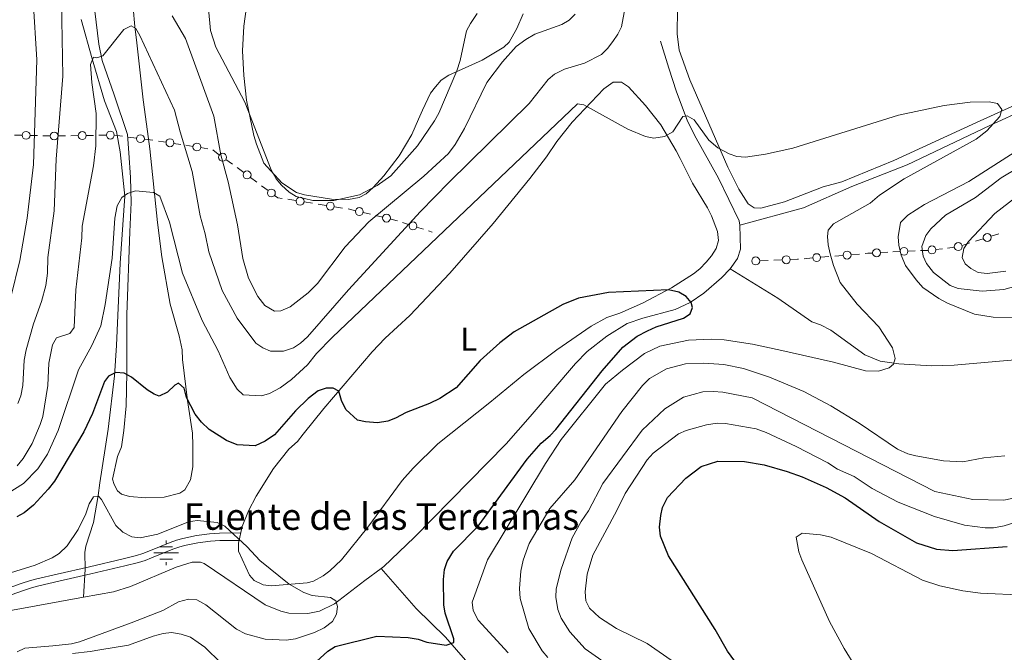
# Model space of a CAD drawing. Units: metres. Extents: x 641715 to 648639, y 725465 to 730235.
# Drawn here: x 643435 to 643732, y 729795 to 729987 of the extents above; entities that cross this region are included whole.
import ezdxf
from ezdxf.enums import TextEntityAlignment as Align

# ---------------------------------------------------------------- set-up
doc = ezdxf.new("R2010")
doc.units = ezdxf.units.M
doc.header["$MEASUREMENT"] = 0
doc.linetypes.add('DGN Style 3', pattern=[108.1359068829358, 77.23993348781129, -30.89597339512451])
for name, color, linetype, lineweight in [('Edificios construcciones cerramientos', 7, 'Continuous', 5), ('Entidades rústicas y varios', 7, 'Continuous', 5), ('Hidrografía', 7, 'Continuous', 5), ('Relieve y altimetría', 7, 'Continuous', 5), ('Textos de rotulación', 7, 'Continuous', 5), ('Viales y ferrocarril', 7, 'Continuous', 5)]:
    doc.layers.add(name, color=color, linetype=linetype, lineweight=lineweight)
doc.styles.add('Style-Arial Narrow', font='txt')
doc.styles.add('Style-Times New Roman', font='txt')

# ---------------------------------------------------------------- blocks, each defined once
blk = doc.blocks.new('5NACIE')
at = {"layer": 'Hidrografía', "color": 170, "linetype": 'Continuous', "lineweight": 5, "flags": 128}
for points in [[(0, 2.811999999918044), (0, 3.75)], [(-3.75, 0), (3.75, 0)], [(-1.875, 1.875), (1.875, 1.875)], [(-1.875, -1.875), (1.875, -1.875)], [(0, -2.811999999918044), (0, -3.75)]]:
    blk.add_lwpolyline(points, dxfattribs=at)

msp = doc.modelspace()

# ---------------------------------------------------------------- linework, layer by layer
at = {"layer": 'Edificios construcciones cerramientos', "color": 250, "linetype": 'Continuous', "lineweight": 5}
for p, q in [((643433.2808487248, 729951.6887258291, 545.9246597790185), (643435.5757137893, 729951.6308863836, 544.9345845622233)), ((643437.8705788534, 729951.573046938, 543.944509345428), (643440.1654439177, 729951.5152074923, 542.9544341286328)), ((643441.7718494628, 729951.4747198804, 542.2613814768761), (643444.0667145271, 729951.4168804348, 541.2713062600809)), ((643446.360237493, 729951.3942407803, 540.2778094870041), (643448.6513988394, 729951.4335402888, 539.2782919870517)), ((643450.255211782, 729951.4610499449, 538.5786297370851), (643452.5463731284, 729951.5003494534, 537.5791122371328)), ((643454.8375344749, 729951.539648962, 536.5795947371804), (643457.1286958214, 729951.5789484705, 535.580077237228)), ((643458.7325087639, 729951.6064581266, 534.8804149872615), (643461.0236701102, 729951.6457576351, 533.8808974873091)), ((643463.3382816783, 729951.6376042122, 532.9901596066736), (643465.8116767644, 729951.3081427931, 532.8359781544405)), ((643467.543053325, 729951.0775198, 532.7280511378772), (643470.0164484112, 729950.748058381, 532.5738696856439)), ((643472.4898434975, 729950.418596962, 532.4196882334109), (643474.9632385839, 729950.0891355432, 532.2655067811776)), ((643481.2627632278, 729949.1751253791, 533.6217643780817), (643483.4591931484, 729948.8277690453, 534.7641474929153)), ((643484.9966940929, 729948.5846196117, 535.5638156732989), (643487.1931240135, 729948.2372632781, 536.7061987881325)), ((643489.3895539341, 729947.8899069442, 537.8485819029662), (643491.5859838547, 729947.5425506106, 538.9909650177998)), ((643497.054574227, 729944.2641666313, 540.588585175976), (643499.0731025096, 729942.8566105107, 541.0294131917414)), ((643500.4751443742, 729941.8514522372, 541.3215213485454), (643502.4560350785, 729940.3754640892, 541.7056189987887)), ((643504.4369257826, 729938.8994759414, 542.0897166490322), (643506.4178164871, 729937.4234877934, 542.4738142992757)), ((643507.8044399801, 729936.3902960899, 542.7426826544461), (643509.7853306844, 729934.9143079419, 543.1267803046895)), ((643515.7360924515, 729932.2678331817, 543.7171844793711), (643518.2052532956, 729931.8769890273, 543.7392202032026)), ((643520.6744141395, 729931.4861448728, 543.7612559270344), (643523.1435749836, 729931.0953007187, 543.7832916508661)), ((643524.8719875743, 729930.8217098105, 543.7987166575482), (643527.3411484184, 729930.4308656561, 543.8207523813799)), ((643529.8103092622, 729930.0400215017, 543.8427881052115), (643532.2794701064, 729929.6491773475, 543.8648238290432)), ((643534.0050251454, 729929.373969635, 543.8684084916758), (643536.2211345602, 729928.8399488246, 542.8419189224584)), ((643538.4372439748, 729928.305928014, 541.8154293532407), (643540.6533533896, 729927.7719072036, 540.7889397840231)), ((643542.2046299798, 729927.3980926364, 540.0703970855709), (643544.4207393946, 729926.864071826, 539.0439075163533)), ((643550.3266958105, 729925.2818046336, 536.1949498599889), (643552.457916399, 729924.594063441, 535.0836844301259)), ((643554.5891369872, 729923.9063222483, 533.9724190002629), (643556.7203575757, 729923.2185810558, 532.8611535703999)), ((643558.2122119875, 729922.7371622208, 532.0832677694957), (643559.3500000001, 729922.3700000001, 531.49)), ((643728.0561853193, 729921.1080720103, 545.6280838364264), (643730.4195135676, 729921.8505996102, 545.9647325472516)), ((643719.3118708013, 729918.3607198899, 544.382483606373), (643721.6751990495, 729919.10324749, 544.7191323171983)), ((643723.3295288233, 729919.62301681, 544.9547864147759), (643725.6928570715, 729920.36554441, 545.2914351256011)), ((643685.8101649287, 729915.5446366447, 530.2135416828646), (643688.2931019873, 729915.7554520553, 530.4149875197024)), ((643694.5884092383, 729916.1746195063, 532.4761912344683), (643696.8284502167, 729916.2962506907, 533.5795598353972)), ((643698.3964789016, 729916.3813925197, 534.3519178560474), (643700.63651988, 729916.503023704, 535.4552864569763)), ((643702.8765608585, 729916.6246548886, 536.5586550579053), (643705.1166018369, 729916.746286073, 537.6620236588342)), ((643706.7153238228, 729916.8174098227, 538.3541112695458), (643709.1295891618, 729916.8594701947, 539.0018409947083)), ((643711.2664802733, 729917.1076769589, 540.2729072650451), (643713.3998329206, 729917.3585135331, 541.5519254412657)), ((643714.8931797736, 729917.5340991351, 542.4472381646201), (643717.0265324209, 729917.7849357096, 543.7262563408407)), ((643658.2589846279, 729913.6846558384, 527.5727322930668), (643660.7398644325, 729913.7906393697, 527.8625648072901)), ((643662.4764802959, 729913.8648278418, 528.0654475672465), (643664.9573601005, 729913.9708113731, 528.3552800814697)), ((643671.6574236937, 729914.3429888042, 529.0653004128892), (643674.1403607524, 729914.5538042148, 529.266746249727)), ((643676.6232978113, 729914.7646196254, 529.4681920865648), (643679.1062348699, 729914.975435036, 529.6696379234027)), ((643680.8442908111, 729915.1230058235, 529.8106500091891), (643683.3272278698, 729915.3338212341, 530.0120958460268))]:
    msp.add_line(p, q, dxfattribs=at)
at = {"layer": 'Edificios construcciones cerramientos', "color": 250, "linetype": 'Continuous', "lineweight": 5, "extrusion": (0.1345135656435307, 0.9900043023958192, 0.04239789966060914), "elevation": 809232.4074255108, "flags": 128}
msp.add_lwpolyline([(-539341.5112618655, -33807.99682164502), (-539343.090467388, -33808.09448923187), (-539343.9066276583, -33807.67473052359)], dxfattribs=at)
at = {"layer": 'Edificios construcciones cerramientos', "color": 250, "linetype": 'Continuous', "lineweight": 5, "extrusion": (-0.2208152678293983, -0.01122789440753531, 0.9752510199331269), "elevation": -149762.5020056289, "flags": 128}
msp.add_lwpolyline([(-696327.6235182208, 663027.6006927709), (-696326.2711173142, 663029.1533058146), (-696326.0050797288, 663029.5049881795)], dxfattribs=at)
at = {"layer": 'Edificios construcciones cerramientos', "color": 250, "linetype": 'Continuous', "lineweight": 5, "extrusion": (0.03904636133748821, 0.3004063112150228, 0.9530117679485838), "elevation": 244921.3768496524, "flags": 128}
msp.add_lwpolyline([(-544059.5794134361, -768715.2959694164), (-544060.5842066756, -768714.7046773438), (-544061.9177791411, -768714.6658586548)], dxfattribs=at)
at = {"layer": 'Edificios construcciones cerramientos', "color": 250, "linetype": 'Continuous', "lineweight": 5, "extrusion": (0.2309926135497987, -0.564567452915681, 0.7924052016447986), "elevation": -263011.8015855459, "flags": 128}
msp.add_lwpolyline([(872028.471354302, 342543.6438442608), (872029.9256246337, 342542.3201976038), (872030.2910117705, 342541.9314004687)], dxfattribs=at)
at = {"layer": 'Edificios construcciones cerramientos', "color": 250, "linetype": 'Continuous', "lineweight": 5, "extrusion": (-0.09031989482658784, 0.9931684864507874, 0.07388284049470577), "elevation": 666830.6557107416, "flags": 128}
msp.add_lwpolyline([(-707151.2768662681, -48870.35316226076), (-707152.068532405, -48870.28898646921), (-707153.5981356085, -48869.53410067852)], dxfattribs=at)
at = {"layer": 'Edificios construcciones cerramientos', "color": 250, "linetype": 'Continuous', "lineweight": 5, "extrusion": (-0.1159908665090291, 0.6415717100191156, 0.7582426127497931), "elevation": 394033.5197626292, "flags": 128}
msp.add_lwpolyline([(-763256.4036049182, -457449.2951999106), (-763258.5671417171, -457448.9042518192), (-763258.866255773, -457448.8669982126)], dxfattribs=at)
at = {"layer": 'Edificios construcciones cerramientos', "color": 250, "linetype": 'Continuous', "lineweight": 5}
for centre, radius in [((643436.7237106124, 729951.6030255114, 544.4395469538256), 1.192941114496107), ((643445.2147113502, 729951.3890195624, 540.7762686516833), 1.192941114496107), ((643453.6924727582, 729951.5210809992, 537.0793534871566), 1.192941114496107), ((643462.1697697402, 729951.6664891809, 533.3811387373329), 1.192941114496107), ((643471.2538203215, 729950.5843200514, 532.4967789595274), 1.192941114496108), ((643480.1652466692, 729949.3497791605, 533.0505728206649), 1.192941114496107), ((643488.2920373757, 729948.0645607258, 537.2773903455493), 1.192941114496107), ((643496.0463645095, 729944.9685172115, 540.3681711680933), 1.192941114496107), ((643503.447552332, 729939.6380091037, 541.8976678239105), 1.192941114496107), ((643510.7768479378, 729934.1768529566, 543.3188291298113), 1.192941114496107), ((643519.4405322568, 729931.6825424661, 543.7502380651185), 1.192941114496107), ((643528.5764273796, 729930.236419095, 543.8317702432958), 1.192941114496107), ((643537.3299630505, 729928.5738553975, 542.3286741378495), 1.192941114496107), ((643545.5295678852, 729926.5979783989, 538.5306627317444), 1.192941114496107), ((643553.524367596, 729924.2510486902, 534.5280517151944), 1.192941114496107), ((643726.8747123759, 729920.7379927097, 545.4597594810137), 1.192941114496107), ((643718.1303978576, 729917.9906405893, 544.2141592509604), 1.192941114496107), ((643675.3822740337, 729914.6603262739, 529.3674691681459), 1.192941114496108), ((643684.5691411512, 729915.4403432931, 530.1128187644457), 1.192941114496108), ((643693.4688672298, 729916.1149042074, 531.9245069340038), 1.192941114496107), ((643701.75701885, 729916.5649395897, 536.0069707574407), 1.192941114496107), ((643710.2002124386, 729916.983386823, 539.6333981769349), 1.192941114496107), ((643657.0105185336, 729913.6610819944, 527.5600000000001), 1.192941114496107), ((643666.1982911609, 729914.0248978317, 528.5001963385814), 1.192941114496107)]:
    msp.add_circle(centre, radius, dxfattribs=at)
at = {"layer": 'Entidades rústicas y varios', "color": 92, "linetype": 'Continuous', "lineweight": 5}
for points in [[(643586.8200000001, 729988.3300000001, 544.6800000000001), (643584.9099999999, 729983.8300000001, 543.46), (643582.5900000001, 729979.69, 542.6800000000001), (643580.9199999999, 729978.21, 542.6800000000001), (643574.46, 729974.3400000001, 543.08), (643564.3200000001, 729969.8, 543.27), (643562, 729968.21, 543.86), (643560.3400000001, 729966.25, 543.86), (643558.8400000001, 729964.3200000001, 544.44), (643556.3600000001, 729959.1699999999, 544.45), (643555.19, 729956.49, 545.04), (643553.21, 729951.81, 545.04), (643549.3400000001, 729945.3900000001, 545.04), (643544.7, 729939.4099999999, 545.04), (643541.46, 729935.8700000001, 545.04), (643539.3899999999, 729933.97, 545.04), (643537.25, 729932.8, 544.47), (643534.1000000001, 729932.19, 544.45), (643528.95, 729932.31, 544.45), (643520.78, 729933.6599999999, 544.45), (643518.3500000001, 729934.3400000001, 544.45), (643513.8899999999, 729937.23, 544.45), (643508.47, 729943.1799999999, 544.45), (643506.26, 729948.8800000001, 544.45), (643505.49, 729951.52, 545.04), (643503.28, 729962.19, 545.09), (643502.4199999999, 729969.6599999999, 545.71), (643502.1000000001, 729977.1499999999, 546.62), (643502.47, 729984.6100000001, 547.32), (643506.79, 730015.8400000001, 548.58)], [(643469.04, 729990.05, 536.78), (643469.6000000001, 729984.45, 536.72), (643470.1399999999, 729979.53, 536.28), (643472.1200000001, 729962.31, 533.21)], [(643483.8800000001, 729886.8400000001, 526.16), (643483.9299999999, 729883.94, 526.16), (643485.44, 729871.56, 525.16), (643486.95, 729861.6799999999, 524.98), (643487.04, 729857.8900000001, 524.98), (643487.1100000001, 729854.02, 524.39), (643487.05, 729851.53, 524.4), (643486.3899999999, 729847.52, 524.14), (643484.6100000001, 729844.55, 523.8), (643483.1799999999, 729843.56, 523.8), (643478.3700000001, 729842.3, 523.22), (643472.8899999999, 729842.1599999999, 523.21), (643467.97, 729842.5700000001, 523.21), (643465.54, 729843.26, 523.21), (643464.3200000001, 729844.2, 523.21), (643463.3200000001, 729846.1200000001, 523.21), (643462.8, 729847.8, 523.21), (643464.3700000001, 729854.5700000001, 523.21), (643465.54, 729857.52, 523.21), (643466.26, 729862.4199999999, 523.32), (643466.8999999999, 729869.8700000001, 523.83), (643467.1799999999, 729879.8800000001, 524.99), (643467.1200000001, 729897.48, 527.67), (643468.05, 729922.44, 529.28), (643468.46, 729931.3600000001, 530.6), (643468.25, 729938.8300000001, 531.14), (643467.78, 729946.3200000001, 531.66), (643467.3400000001, 729951.8500000001, 532.61), (643463.28, 729963.8, 534.3100000000001), (643459.6499999999, 729974.1799999999, 535.01), (643458.71, 729979.0900000001, 535.38), (643457.46, 729989.1200000001, 536.78)], [(643735.3899999999, 729960.79, 529.55), (643723.6200000001, 729955.52, 529.35), (643698.6499999999, 729944.02, 527.98), (643682.99, 729937.5900000001, 527.55), (643677.3200000001, 729936, 527.55), (643665.6300000001, 729931.54, 527.55), (643658.51, 729929.6200000001, 527.55), (643656.54, 729929.73, 528.45), (643654.71, 729930.9099999999, 528.45), (643651.9199999999, 729935.31, 528.83), (643648.5700000001, 729941.98, 529.39), (643637.0700000001, 729968.3500000001, 531.8100000000001), (643633.8999999999, 729977.29, 532.05), (643633.24, 729982.25, 532.05), (643633.3999999999, 729989.71, 532.05)], [(643552.5900000001, 729897.21, 526.16), (643564.6100000001, 729909.94, 526.8100000000001), (643577.78, 729924.96, 527.95), (643588.8, 729938.54, 528.84), (643593.8200000001, 729945.06, 529.11), (643596.94, 729949.78, 529.2), (643601.6100000001, 729955.5700000001, 529.64), (643611.1100000001, 729965.6799999999, 530.29), (643613.98, 729967.6599999999, 530.29), (643616.49, 729967.6300000001, 530.29), (643618.6000000001, 729966.29, 530.29), (643623.74, 729960.6200000001, 530.17), (643628.3500000001, 729954.76, 529.91), (643632.95, 729946.95, 529.7), (643634.2, 729944.55, 529.11), (643637.95, 729937.1200000001, 529.11), (643642.4299999999, 729929.71, 529.11), (643643.6799999999, 729927.31, 528.52), (643645.46, 729922.51, 528.52), (643645.75, 729919.8500000001, 527.9300000000001), (643645.06, 729917.4299999999, 527.9300000000001), (643643.6499999999, 729915.23, 527.34), (643641.99, 729913.26, 527.34), (643640.0900000001, 729911.3, 526.75), (643638.1599999999, 729909.72, 526.76), (643631.56, 729905.54, 526.05), (643622.77, 729900.9199999999, 524.9), (643615.94, 729897.9099999999, 524.41), (643612.0700000001, 729896.55, 524.39), (643607.3200000001, 729893.9199999999, 524.38), (643596.99, 729886.8300000001, 524.2), (643587.02, 729879.3300000001, 523.92), (643576.7, 729870.95, 523.83), (643561.05, 729858.47, 524.35), (643553.6300000001, 729851.06, 524.39), (643550.31, 729847.3400000001, 524.29), (643539.8700000001, 729833.3, 523.3), (643531.9199999999, 729823.44, 522.99), (643528.3800000001, 729820.03, 521.8), (643526.3899999999, 729818.5700000001, 521.21), (643523.52, 729816.94, 520.85), (643521.6000000001, 729816.4299999999, 520.85), (643510.74, 729815.51, 520.85), (643508.3300000001, 729815.8800000001, 520.28), (643505.6300000001, 729817.1200000001, 520.26), (643504.1499999999, 729818.78, 520.26), (643500.8899999999, 729825.98, 520.26), (643500.8500000001, 729828.3999999999, 520.26), (643501.97, 729833.49, 520.26), (643503.9199999999, 729838.21, 520.35), (643506.1799999999, 729842.6400000001, 520.98), (643511.44, 729850.98, 523.09), (643516, 729856.8300000001, 524.35), (643518.6799999999, 729859.1599999999, 524.39), (643520.3400000001, 729861.3700000001, 524.98), (643526.6100000001, 729869.0700000001, 525.49), (643541.19, 729886.23, 526.13), (643545.0800000001, 729890.3900000001, 526.17), (643552.5900000001, 729897.21, 526.16)], [(643472.1200000001, 729962.31, 533.21), (643473.05, 729954.9299999999, 532.21), (643474.1100000001, 729947.54, 531.91), (643476.45, 729925.24, 529.83), (643477.6799999999, 729914.8900000001, 529.52), (643480.26, 729900.56, 528.52), (643482.9299999999, 729891.0700000001, 526.74), (643483.8800000001, 729886.8400000001, 526.16)], [(643495.6000000001, 729792.22, 523.35), (643490.6399999999, 729797.01, 523.35), (643488.69, 729798.48, 522.78), (643486.3899999999, 729800.0800000001, 522.76), (643483.5800000001, 729800.99, 522.76), (643480.6499999999, 729801.4299999999, 522.76), (643478.1599999999, 729801.1799999999, 522.76), (643475.1100000001, 729800.3700000001, 522.76), (643467.6599999999, 729797.5800000001, 522.76), (643458.98, 729796.22, 522.76), (643456.0900000001, 729795.69, 522.17), (643450.71, 729795.1300000001, 522.17)]]:
    msp.add_polyline3d(points, dxfattribs=at)
at = {"layer": 'Hidrografía', "color": 142, "linetype": 'DGN Style 3', "lineweight": 15}
for points in [[(643453.3700000001, 729986.54, 537.22), (643456.6300000001, 729974.7, 535.07), (643460.3700000001, 729962.03, 533.22), (643463.98, 729952.8, 531.91), (643465.1599999999, 729946.6100000001, 531.24), (643466.53, 729933.24, 529.6800000000001), (643465.1799999999, 729913, 528.21), (643464.05, 729888.1000000001, 526.21), (643463.4099999999, 729878.95, 525.3), (643461.52, 729862.8999999999, 522.9), (643458.97, 729846.6100000001, 521.72), (643458.47, 729842.8300000001, 519.95), (643457.1000000001, 729834.6799999999, 519.36), (643454.79, 729827.55, 518.66), (643454.4199999999, 729825.5700000001, 518.47), (643454.52, 729820.5800000001, 518.22), (643454.0800000001, 729812.1000000001, 516.74)], [(643652.24, 729924.45, 527.15), (643652, 729925.74, 527.29), (643645.8, 729938.6300000001, 528.21), (643638.5, 729951.6699999999, 529.48), (643636.31, 729956.1599999999, 529.87), (643633.0700000001, 729964.78, 530.14), (643630.8, 729971.9199999999, 530.13), (643628.27, 729980.0700000001, 530.57)], [(643746.21, 729963.04, 530.33), (643727.6300000001, 729954.5800000001, 529.42), (643702.73, 729942.7, 528.62), (643686, 729936.1200000001, 528.32), (643671.45, 729929.7, 528.04), (643652.24, 729924.45, 527.15)], [(643649.28, 729911.3200000001, 525.79), (643651.5, 729914.3600000001, 525.8100000000001), (643652.3999999999, 729917.19, 526.1800000000001), (643652.24, 729924.45, 527.15)], [(643543.9099999999, 729820.8, 520.0600000000001), (643544.72, 729821.3400000001, 519.95), (643553.9299999999, 729830.1499999999, 520.37), (643581.6200000001, 729858.4099999999, 522.01), (643588.8800000001, 729866.6400000001, 522.3100000000001), (643602.5700000001, 729882.74, 523.49), (643606.0800000001, 729886.29, 523.66), (643612, 729890.9299999999, 523.91), (643618.1799999999, 729894.73, 524.17), (643622.8899999999, 729896.4099999999, 524.36), (643632.6300000001, 729899.01, 524.76), (643637.19, 729901.0900000001, 524.96), (643641.28, 729903.8999999999, 525.29), (643646.69, 729908.6100000001, 525.85), (643649.28, 729911.3200000001, 525.79)], [(643870.9199999999, 729871.3300000001, 541.69), (643859.55, 729876.31, 540.22), (643848.1300000001, 729882, 539.95), (643841.3200000001, 729885.8500000001, 539.76), (643827.6200000001, 729893.28, 537.63), (643822.8800000001, 729895.44, 536.97), (643817.9099999999, 729896.23, 536.49), (643809.01, 729895.81, 535.89), (643797.4199999999, 729893.69, 535.29), (643761.8999999999, 729886.28, 533.73), (643759.23, 729885.97, 533.64), (643744.3300000001, 729884.5800000001, 532.33), (643739.6399999999, 729884.1699999999, 532.54), (643716.9199999999, 729882.19, 530.41), (643710.03, 729881.96, 529.89), (643700.2, 729882.54, 529.59), (643694.52, 729883.3900000001, 529.59), (643689.94, 729885.3300000001, 529.4300000000001), (643679.6799999999, 729892.71, 528.83), (643676.5800000001, 729894.4099999999, 528.71), (643673.9199999999, 729895.31, 528.71), (643663.6799999999, 729902.45, 528.04), (643649.28, 729911.3200000001, 525.79)], [(643454.0800000001, 729812.1000000001, 516.74), (643463.0800000001, 729813.77, 516.99), (643468.23, 729815.3200000001, 517.16), (643482.06, 729821.19, 517.83), (643486.8300000001, 729822.6699999999, 517.88), (643489.3899999999, 729822.73, 517.86), (643490.5, 729822.26, 517.88), (643508.8999999999, 729809.77, 518.48), (643513.5900000001, 729807.9299999999, 518.47), (643516.0700000001, 729807.3400000001, 518.6), (643521.75, 729807.1599999999, 518.89), (643525.31, 729807.94, 519.0600000000001), (643529.79, 729810.1599999999, 519.51), (643539.02, 729817.1799999999, 520.1800000000001), (643543.9099999999, 729820.8, 520.0600000000001)], [(643543.9099999999, 729820.8, 520.0600000000001), (643554.51, 729808.7, 522.42), (643563.3899999999, 729800.0900000001, 524.1800000000001), (643568.02, 729794.72, 525.5), (643574.52, 729787.3300000001, 526.26)], [(643282.9099999999, 729720.44, 510.8), (643285.79, 729722.6799999999, 510.79), (643295.6799999999, 729738.03, 511.18), (643303.31, 729748.5800000001, 511.98), (643311.81, 729762.5700000001, 512.12), (643314.8700000001, 729766.5700000001, 512.47), (643316.5800000001, 729767.8800000001, 512.57), (643323.1399999999, 729771.56, 512.79), (643337.1300000001, 729778.8, 513.25), (643356.8899999999, 729789.45, 514.24), (643372.3500000001, 729796.8, 514.64), (643414.75, 729804.76, 514.86), (643432.5800000001, 729808.22, 515.52), (643454.0800000001, 729812.1000000001, 516.74)]]:
    msp.add_polyline3d(points, dxfattribs=at)
at = {"layer": 'Relieve y altimetría', "color": 30, "linetype": 'Continuous', "lineweight": 5, "flags": 128}
for points, elevation in [([(643432.0800000001, 729902.6799999999), (643434.8400000001, 729913.8200000001), (643437.0800000001, 729926.53), (643438.99, 729942.8300000001), (643439.94, 729974.4299999999), (643438.8899999999, 729992.31)], 545), ([(643435.76, 729876.0900000001), (643436.19, 729883.6799999999), (643436.8, 729886.8500000001), (643438.95, 729894.6499999999), (643441.3800000001, 729901.3900000001), (643442.72, 729906.23), (643443.22, 729910.02), (643443.3300000001, 729914.74), (643445.1599999999, 729928.76), (643445.8300000001, 729944.44), (643447.8400000001, 729969.4199999999), (643447.47, 729992.06)], 540), ([(643491.79, 729989.81), (643492.3800000001, 729983.21), (643493.96, 729978.23), (643502.76, 729961.5800000001), (643510.6699999999, 729941.22), (643512.23, 729938.4199999999), (643513.8300000001, 729936.5), (643516.1699999999, 729934.4299999999), (643518.28, 729933.0800000001), (643523.3, 729931.94), (643529.6200000001, 729931.9099999999), (643537.3899999999, 729933.6400000001), (643542.76, 729936.3999999999), (643546.8200000001, 729939.3700000001), (643554.9199999999, 729948.4099999999), (643559.99, 729955.96), (643561.3600000001, 729958.25), (643566.79, 729971.05), (643567.79, 729974.22), (643569.71, 729983.1300000001), (643570.8400000001, 729985.3600000001), (643572.9299999999, 729988.3800000001)], 545), ([(643506.04, 729888.8), (643508.1499999999, 729887.46), (643510.56, 729886.45), (643514.3899999999, 729886.3900000001), (643517.49, 729887.3900000001), (643519.56, 729888.8), (643521.6399999999, 729890.76), (643534.0700000001, 729904.9299999999), (643555.8400000001, 729928.5800000001), (643564.3999999999, 729937.49), (643588.6399999999, 729961.24), (643594.3700000001, 729968.4199999999), (643596.29, 729970.02), (643599.23, 729971.53), (643605.3300000001, 729973.4299999999), (643610.4099999999, 729976.02), (643612.27, 729977.81), (643613.8300000001, 729979.8900000001), (643615.3700000001, 729982.1000000001), (643616.46, 729984.3500000001), (643617.5900000001, 729990.3500000001)], 535), ([(643480.78, 729987.72), (643484.8600000001, 729980.81), (643493.3899999999, 729957.3500000001), (643495.48, 729945.6799999999), (643497.7, 729937.6000000001), (643500.56, 729924.6100000001), (643502.1499999999, 729914.4299999999), (643503.8700000001, 729908.4199999999), (643506.6599999999, 729902.8800000001), (643508.8200000001, 729900.21), (643511.72, 729898.45), (643513.6699999999, 729898.5800000001), (643516.48, 729899.76), (643521.8800000001, 729904.01), (643524.6599999999, 729906.8900000001), (643533.01, 729917.8800000001), (643540.21, 729925.48), (643556.77, 729939.28), (643564.21, 729946.1100000001), (643566.24, 729948.78), (643569.0900000001, 729953.6599999999), (643575.79, 729967.5900000001), (643580.54, 729973.78), (643584.7, 729978.4299999999), (643587.5900000001, 729980.5700000001), (643590.3400000001, 729982.1100000001), (643598.47, 729985.03), (643600.72, 729986.3999999999), (643602.48, 729988.19)], 540), ([(643434.04, 729851.8200000001), (643435.8, 729854.02), (643438.5800000001, 729858.55), (643440.94, 729864.26), (643441.74, 729866.72), (643443.28, 729876), (643443.6399999999, 729882.81), (643444.6799999999, 729888.3), (643445.9299999999, 729890.48), (643449.9099999999, 729891.74), (643451.29, 729893.6100000001), (643451.75, 729904.95), (643453.56, 729920.6599999999), (643453.69, 729924.1599999999), (643457.06, 729942.3500000001), (643457.77, 729948.4099999999), (643457.8400000001, 729958.1699999999), (643456.53, 729967.55), (643456.1499999999, 729973.02), (643457.05, 729975.21), (643458.0900000001, 729975.03), (643459.8800000001, 729975.6300000001), (643466.26, 729983.5800000001), (643468.4099999999, 729984.6599999999), (643469.8400000001, 729983.8300000001), (643471.0900000001, 729981.78), (643481.5700000001, 729959.1699999999), (643483.22, 729952.6200000001), (643486.8300000001, 729940.69), (643489.3200000001, 729927.3300000001), (643490.8300000001, 729921.8700000001), (643491.8700000001, 729916.4099999999), (643495.9099999999, 729904.7), (643500.48, 729896.3700000001), (643506.04, 729888.8)], 535), ([(643431.29, 729843.5), (643435.98, 729846.47), (643440.23, 729850.8300000001), (643443.19, 729855.26), (643446.45, 729862.46), (643452.5700000001, 729880.74), (643456.5800000001, 729888.1300000001), (643459.31, 729894.02), (643460.6300000001, 729900.47), (643462.73, 729914.48), (643463.51, 729926.6300000001), (643464.26, 729930.3400000001), (643465.6200000001, 729932.8600000001), (643467.3, 729934.02), (643469.72, 729934.81), (643475.23, 729934.3500000001), (643477.1399999999, 729933.25), (643480.04, 729925.4199999999), (643483.96, 729909.94), (643489.8700000001, 729895.69), (643494.75, 729886.52), (643498.19, 729878.45), (643500.4299999999, 729874.9099999999), (643502.31, 729873.25), (643507.8300000001, 729872.96), (643510.23, 729873.6599999999), (643513.45, 729875.3300000001), (643516.81, 729877.8400000001), (643521.6399999999, 729882.27), (643524.4099999999, 729885.71), (643529.1599999999, 729890.54), (643603.1799999999, 729961.1100000001), (643605.0700000001, 729960.77), (643618.4199999999, 729953.44), (643623.75, 729951.26), (643626.21, 729950.77)], 530), ([(643626.21, 729950.77), (643629.4099999999, 729951.22), (643631.94, 729952.6300000001), (643634.97, 729957.3200000001), (643636.29, 729957.53), (643638.3899999999, 729956.24), (643642.8300000001, 729950.1599999999), (643645.5900000001, 729947.8300000001), (643648.95, 729946.02), (643651.29, 729945.1599999999), (643653.9199999999, 729944.96), (643659.9199999999, 729945.8600000001), (643668.19, 729947.69), (643700.1200000001, 729957.6799999999), (643713.8600000001, 729960.6000000001), (643721.76, 729961.6400000001), (643727.47, 729961.76), (643730.01, 729961.1599999999), (643731.25, 729959.3500000001), (643730.72, 729957.26), (643726.73, 729953), (643723.51, 729950.3900000001), (643701.77, 729938.45), (643694.3200000001, 729933.5), (643691.51, 729931.0900000001), (643680.48, 729924.8600000001), (643678.8700000001, 729922.9299999999), (643678.6499999999, 729921.05), (643678.8400000001, 729918.56), (643679.4199999999, 729915.77), (643680.4199999999, 729912.25), (643682.48, 729907.1400000001), (643687.5900000001, 729900.5900000001), (643694.1499999999, 729893.73), (643698.31, 729887.3999999999), (643699.1200000001, 729884.2), (643698.5800000001, 729882.49), (643697.28, 729881.3400000001), (643694.0900000001, 729880.3400000001), (643690.1200000001, 729880.46), (643680.44, 729883.1200000001), (643664.8999999999, 729886.6300000001), (643656, 729888.52), (643647.44, 729889.8400000001), (643643.5, 729890.04), (643636.71, 729889.73), (643628.05, 729887.8800000001), (643623.4199999999, 729885.7), (643616.73, 729880.71), (643611.6300000001, 729876.46), (643598.25, 729859.75), (643593.54, 729852.54), (643576.02, 729823.4199999999), (643571.4099999999, 729810.6100000001), (643571.71, 729808.1300000001), (643573.21, 729805.1699999999), (643582.25, 729795.31)], 530), ([(643742.8999999999, 729951.4099999999), (643721.28, 729937.6599999999), (643707.96, 729930.69), (643702.9099999999, 729927.47), (643700.6699999999, 729925.31), (643699.99, 729920.95), (643700.21, 729918.47), (643700.94, 729915.4199999999), (643702.22, 729912.3), (643705.4299999999, 729907.9199999999), (643707.4299999999, 729905.69), (643712.31, 729902.27), (643714.8800000001, 729900.9099999999), (643723.03, 729897.5900000001), (643728.6699999999, 729896.6699999999), (643735.2, 729896.6200000001)], 535), ([(643746.79, 729948.1300000001), (643731.0800000001, 729938.79), (643723.31, 729932.8400000001), (643714.27, 729927.49), (643709.8200000001, 729923.31), (643708.3, 729921.3800000001), (643707.1200000001, 729918.01), (643707.51, 729915.1499999999), (643708.5800000001, 729912.8900000001), (643710.6699999999, 729910.22), (643715.72, 729906.27), (643718.1200000001, 729905.3), (643725.3, 729904.5), (643731.8600000001, 729905), (643741.3800000001, 729907.6100000001)], 540), ([(643738.8899999999, 729935.52), (643729.21, 729927.97), (643721.23, 729919.55), (643719.8400000001, 729917.45), (643719.3300000001, 729914.7), (643720.21, 729912.8300000001), (643721.9299999999, 729911.3500000001), (643724.1599999999, 729910.2), (643726.81, 729909.9099999999), (643732.45, 729910.56)], 545), ([(643732.19, 729854.81), (643725.8600000001, 729854.1699999999), (643719.55, 729853.04), (643713.69, 729853.27), (643705.29, 729854.76), (643702.8899999999, 729855.4299999999), (643699.8, 729856.8), (643688.19, 729864.7), (643679.6399999999, 729869.8800000001), (643671.53, 729874.19), (643661.1100000001, 729878.52), (643653.26, 729881.1499999999), (643647.3999999999, 729882.3500000001), (643641.3600000001, 729882.8300000001), (643635.75, 729882.54), (643630.06, 729881.1200000001), (643624.96, 729878.1100000001), (643622.8600000001, 729876.01), (643616.54, 729868.24), (643602.4299999999, 729847.5800000001), (643594.81, 729838.8700000001), (643588.5700000001, 729828.3800000001), (643586.77, 729823.3200000001), (643586.0700000001, 729819.9299999999), (643585.6799999999, 729814.77), (643585.9199999999, 729811.6799999999), (643588.54, 729802.7), (643592.53, 729795.9199999999), (643594.23, 729793.8700000001)], 535), ([(643434.27, 729870.5800000001), (643435.1699999999, 729872.9099999999), (643435.76, 729876.0900000001)], 540), ([(643734.27, 729841.97), (643731.8400000001, 729841.3800000001), (643722.5700000001, 729841.5800000001), (643711.02, 729844.04), (643655.94, 729872.3400000001), (643647.04, 729874.01), (643644.1599999999, 729874.19), (643640.99, 729874.1599999999), (643635.23, 729872.54), (643629.56, 729869.05), (643622.69, 729862.51), (643610.8800000001, 729846.44), (643606.55, 729838.1699999999), (643604.28, 729835), (643601.53, 729830.04), (643598.3, 729820.54), (643596.7, 729814.6599999999), (643596.6200000001, 729812.1599999999), (643597.26, 729808.44), (643598.3, 729805.74), (643600.8899999999, 729801.7), (643605.51, 729796.5), (643615.26, 729789.6799999999)], 540), ([(643731.99, 729833.6200000001), (643728.76, 729833.1000000001), (643726.26, 729833.0900000001), (643719.97, 729833.8900000001), (643710.95, 729836.44), (643700, 729840.77), (643692.1499999999, 729844.8999999999), (643686.6699999999, 729848.6100000001), (643681.72, 729850.79), (643678.76, 729852.72), (643669.23, 729857.6499999999), (643660.19, 729861.8400000001), (643657.1499999999, 729862.9199999999), (643647.8700000001, 729864.56), (643645.3700000001, 729864.6499999999), (643642.0900000001, 729864.1799999999), (643636.01, 729862.46), (643633.71, 729861.48), (643626.02, 729855.5800000001), (643624.1699999999, 729853.5700000001), (643617.55, 729843.45), (643615.0800000001, 729838.25), (643607.79, 729824.79), (643606.0700000001, 729819.0800000001), (643605.5, 729813.77), (643605.74, 729811.04), (643606.8300000001, 729808.8), (643609.79, 729806.02), (643614.94, 729802.71), (643624.1799999999, 729798.1400000001), (643631.47, 729793.1000000001)], 545), ([(643427.72, 729818.1599999999), (643439.46, 729821.76), (643444.6200000001, 729824.02), (643446.75, 729825.3300000001), (643449.1599999999, 729827.6699999999), (643452.5, 729832.56), (643454.76, 729837.3400000001), (643455.76, 729840.27), (643457.0700000001, 729842.3900000001), (643458.55, 729842.5800000001), (643459.51, 729841.6599999999), (643463.8, 729833.8), (643465.9199999999, 729831.76), (643468.6799999999, 729830.3), (643471.1699999999, 729830.05), (643476.48, 729831.2), (643485.79, 729834.8400000001), (643488.4199999999, 729835.26), (643494.3800000001, 729834.71), (643496.76, 729833.52), (643503.48, 729827.31), (643507.28, 729823.23), (643516.1399999999, 729816.01), (643520.5700000001, 729813.51), (643523.0800000001, 729812.6400000001), (643528.5800000001, 729812.0700000001), (643530.2, 729811.06), (643530.7, 729809.27), (643530.46, 729807), (643529.26, 729804.81), (643526.75, 729802.8800000001), (643523.8400000001, 729801.4099999999), (643518.06, 729799.5800000001), (643515.28, 729799.1000000001), (643508.8700000001, 729799.45), (643502.99, 729801.05), (643500.23, 729802.51), (643491.04, 729809.81), (643488.27, 729811.27), (643485.77, 729811.51), (643482.76, 729810.69), (643478.06, 729808.0900000001), (643468.47, 729804.3300000001), (643452.8899999999, 729798.6699999999), (643450.46, 729798.0800000001), (643444.79, 729797.3999999999), (643436.31, 729796.77), (643434.0800000001, 729795.6400000001)], 520), ([(643736.8400000001, 729835.22), (643731.99, 729833.6200000001)], 545), ([(643738.25, 729812.77), (643724.8300000001, 729813.31), (643719.52, 729814.02), (643712.52, 729815.55), (643707.3200000001, 729817.3), (643691.9299999999, 729825.3), (643679.78, 729830.27), (643676.56, 729830.98), (643671.03, 729831.45), (643669.21, 729830.27), (643670.04, 729825.77), (643670.8999999999, 729823.4199999999), (643679.28, 729804.77), (643683.6399999999, 729796.6200000001), (643687.45, 729790.56)], 555)]:
    msp.add_lwpolyline(points, dxfattribs=dict(at, elevation=elevation))
at = {"layer": 'Relieve y altimetría', "color": 30, "linetype": 'Continuous', "lineweight": 25, "flags": 128}
for points, elevation in [([(643522.1399999999, 729790.69), (643527.79, 729795.8), (643530.05, 729797.27), (643542.5900000001, 729800.3300000001), (643552.04, 729799.9199999999), (643555.0700000001, 729799.4099999999), (643557.73, 729798.51), (643563.5900000001, 729797.6699999999), (643565.8400000001, 729798.46), (643565.8300000001, 729799.5900000001), (643563.24, 729807.29), (643562.8400000001, 729809.77), (643562.69, 729817.48), (643563.01, 729820.51), (643563.8400000001, 729822.8600000001), (643565.75, 729826.02), (643573.2, 729833.54), (643587.98, 729853.8300000001), (643592.19, 729858.5900000001), (643594.98, 729860.9099999999), (643596.6399999999, 729862.77), (643610.5900000001, 729880.4299999999), (643616.8600000001, 729887.6100000001), (643621.24, 729890.94), (643624.27, 729892.5700000001), (643626.8899999999, 729893.75), (643635.1599999999, 729896.3500000001), (643637.23, 729897.7), (643637.94, 729899.6100000001), (643637.53, 729901.1100000001), (643635.99, 729902.97), (643633.81, 729904.2), (643630.6699999999, 729904.96), (643612.51, 729904.0900000001), (643603.52, 729902.4099999999), (643598.81, 729900.55), (643584.05, 729892.25), (643579.77, 729888.97), (643573.8400000001, 729883.6100000001), (643566.5900000001, 729875.3300000001), (643561.6499999999, 729872.1100000001), (643558.55, 729870.5700000001), (643551.4299999999, 729867.8999999999), (643548.25, 729866.1400000001), (643545.8899999999, 729865.3200000001), (643542.77, 729864.73), (643539.2, 729865.04), (643536.74, 729865.56), (643533.21, 729868.77), (643531.9099999999, 729871.52), (643531.1100000001, 729874.3400000001), (643529.3899999999, 729875.26), (643527.3200000001, 729875.22), (643524.94, 729874.46), (643521.8899999999, 729872.1100000001), (643518.0900000001, 729868.3999999999), (643511.7, 729861.1699999999), (643508.8999999999, 729859.23), (643505.8999999999, 729857.8600000001), (643500.4199999999, 729858.1400000001), (643497.19, 729859.3999999999), (643492.03, 729862.71), (643489.73, 729864.94), (643487.8, 729867.3600000001), (643485.2, 729872.45), (643484.46, 729875.22), (643482.72, 729876.72), (643481.5900000001, 729876.1300000001), (643479.3700000001, 729874.01), (643476.94, 729872.8400000001), (643475.4199999999, 729873.3800000001), (643473.31, 729874.72), (643468.53, 729878.55), (643466.3600000001, 729879.77), (643463.78, 729879.98), (643461.56, 729878.8300000001), (643460.4299999999, 729877.27), (643456.8200000001, 729867.5800000001), (643454.19, 729862.05), (643445.28, 729847.1799999999), (643443.4299999999, 729844.69), (643438.98, 729839.8900000001), (643436.19, 729837.5800000001), (643433.98, 729836.4199999999)], 525), ([(643635.8600000001, 729848.0700000001), (643640.52, 729851.55), (643645.5700000001, 729853.1499999999), (643653.56, 729853.1400000001), (643659.56, 729852.05), (643666.52, 729850.0900000001), (643670.97, 729848.49), (643678.21, 729845.22), (643683.97, 729842.1100000001), (643694.24, 729835.02), (643705.5, 729828.5), (643711.52, 729826.5800000001), (643716.49, 729826.24), (643732.8999999999, 729827.47)], 550), ([(643651.76, 729791.3200000001), (643648.47, 729795.79), (643644.77, 729802.3400000001), (643630.6100000001, 729824.6200000001), (643628.28, 729830.51), (643627.99, 729833.25), (643628.31, 729836.8), (643628.8899999999, 729839.23), (643630.3899999999, 729842.25), (643635.8600000001, 729848.0700000001)], 550)]:
    msp.add_lwpolyline(points, dxfattribs=dict(at, elevation=elevation))
at = {"layer": 'Viales y ferrocarril', "color": 250, "linetype": 'DGN Style 3', "lineweight": 5}
msp.add_polyline3d([(643501.55, 729831.5800000001, 520.26), (643495.1100000001, 729831.46, 519.59), (643492.1300000001, 729831.25, 519.37), (643488.1699999999, 729830.7, 519.16), (643484.0800000001, 729829.8400000001, 518.92), (643482.1499999999, 729829.29, 518.76), (643480.26, 729828.6300000001, 518.55), (643473.81, 729826, 517.77), (643471.95, 729825.3, 517.59), (643470.06, 729824.7, 517.45), (643466.05, 729823.72, 517.36), (643455.8300000001, 729821.3200000001, 517.59), (643446.0800000001, 729819.0900000001, 517.53), (643440, 729817.6599999999, 517.36), (643438.0800000001, 729817.1300000001, 517.26), (643435.23, 729816.22, 517.07), (643427.7, 729813.55, 516.5)], dxfattribs=at)
at = {"layer": 'Viales y ferrocarril', "color": 250, "linetype": 'Continuous', "lineweight": 5}
msp.add_polyline3d([(643501.04, 729829.28, 520.26), (643495.21, 729829.28, 519.59), (643492.3600000001, 729829.0800000001, 519.37), (643488.55, 729828.55, 519.16), (643484.6000000001, 729827.72, 518.92), (643482.81, 729827.21, 518.76), (643481.03, 729826.5900000001, 518.55), (643474.6100000001, 729823.97, 517.77), (643472.6699999999, 729823.24, 517.59), (643470.6499999999, 729822.6000000001, 517.45), (643466.56, 729821.6000000001, 517.36), (643456.3200000001, 729819.19, 517.59), (643446.5700000001, 729816.96, 517.53), (643440.54, 729815.54, 517.36), (643438.7, 729815.04, 517.26), (643435.9299999999, 729814.1499999999, 517.07), (643428.4099999999, 729811.48, 516.5)], dxfattribs=at)

# ---------------------------------------------------------------- block references
at = {"layer": 'Hidrografía', "color": 170, "linetype": 'Continuous', "lineweight": 5}
msp.add_blockref('5NACIE', (643479.02, 729825.5, 518.79), dxfattribs=at)

# ---------------------------------------------------------------- texts
at = {"layer": 'Entidades rústicas y varios', "color": 92, "linetype": 'Continuous', "lineweight": 5, "style": 'Style-Arial Narrow'}
msp.add_text('L', height=7.000020000000001, dxfattribs=at).set_placement((643570.3611652174, 729890.0300100001, 525.46), align=Align.MIDDLE_CENTER)
at = {"layer": 'Textos de rotulación', "color": 5, "linetype": 'Continuous', "lineweight": 5, "style": 'Style-Times New Roman'}
msp.add_text('Fuente de las Tercianas', height=7.999980000000001, dxfattribs=at).set_placement((643484.27, 729832.46, 519.7))

doc.saveas('drawing.dxf')
